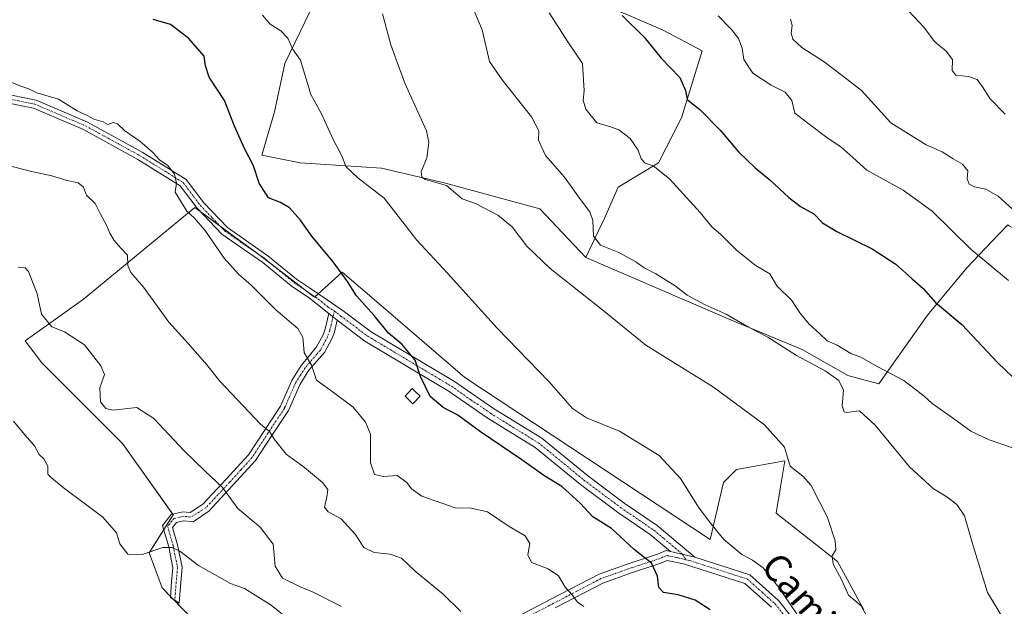
# Model space of a CAD drawing. Units: metres. Extents: x 576877 to 580320, y 4717291 to 4719643.
# Drawn here: x 578506 to 578799, y 4718130 to 4718305 of the extents above; entities that cross this region are included whole.
import ezdxf
from ezdxf.enums import TextEntityAlignment as Align

# ---------------------------------------------------------------- set-up
doc = ezdxf.new("R2010")
doc.units = ezdxf.units.M
doc.header["$MEASUREMENT"] = 0
doc.linetypes.add('TRAZO_Y_PUNTO', pattern=[1, 0.5, -0.25, 0, -0.25])
for name, color, linetype, lineweight in [('Camino', 19, 'Continuous', 0), ('Camino Cxs', 19, 'Continuous', 0), ('Camino eje', 39, 'TRAZO_Y_PUNTO', 13), ('Cultivos herbáceos CxS', 92, 'Continuous', 0), ('Cultivos leñosos', 92, 'Continuous', 0), ('Cultivos leñosos CxS', 92, 'Continuous', 0), ('Curva de nivel maestra', 36, 'Continuous', 30), ('Curva de nivel normal', 36, 'Continuous', 0), ('Edificación ligera', 1, 'Continuous', 0), ('Edificación ligera Cxs', 1, 'Continuous', 0), ('Matorral', 135, 'Continuous', 0), ('Matorral CxS', 135, 'Continuous', 0), ('Texto cartográfico', 19, 'Continuous', 0)]:
    doc.layers.add(name, color=color, linetype=linetype, lineweight=lineweight)
doc.styles.add('Arial', font='txt', dxfattribs={"height": 0.2})

# ---------------------------------------------------------------- blocks, each defined once
blk = doc.blocks.new('*U150')
at = {"layer": 'Cultivos herbáceos CxS', "color": 92, "linetype": 'Continuous', "lineweight": 0}
for points in [[(578594.47, 4718310.95, 657.42), (578585.37, 4718291.98, 654.24), (578582.33, 4718277.56, 653.29), (578578.54, 4718264.67, 651.05), (578589.92, 4718262.39, 653.13), (578614.19, 4718260.87, 656.54), (578633.16, 4718256.32, 659.96), (578661.23, 4718248.73, 663.37), (578674.98, 4718234.21, 662.27), (578718.53, 4718215.54, 664.57), (578739.3, 4718206.87, 666.23), (578752.89, 4718199.1, 666.08), (578762.12, 4718196.67, 667.51), (578776.68, 4718217.06, 673.9), (578788.34, 4718231.15, 678.54), (578795.71, 4718238.87, 681.3), (578800.54, 4718243.93, 683.26)], [(578757.68, 4718129.4, 659.65), (578749.85, 4718143.76, 659.81), (578731.58, 4718158.12, 658.82), (578732.89, 4718165.99, 659.55), (578734.19, 4718173.78, 659.88), (578719.83, 4718171.17, 657.02), (578715.92, 4718167.25, 656.05), (578712, 4718150.29, 654.8), (578638.93, 4718198.58, 652.36), (578613.31, 4718220.54, 651.02), (578602.39, 4718229.9, 649.95), (578594.22, 4718222.41, 647.69), (578577.61, 4718235.11, 647), (578570.73, 4718240.19, 646.45), (578558.58, 4718249.17, 645.32), (578525.5, 4718221.88, 636.89), (578508.13, 4718209.47, 632.98), (578513.1, 4718202.86, 632.45), (578537.08, 4718178.87, 631.88), (578552.16, 4718157.67, 631.82), (578544.97, 4718146.37, 629.52), (578548.88, 4718135.93, 626.8), (578570.02, 4718114.11, 624.66)]]:
    blk.add_polyline3d(points, dxfattribs=at)
blk = doc.blocks.new('*U169')
at = {"layer": 'Curva de nivel normal', "color": 36, "linetype": 'Continuous', "lineweight": 0}
blk.add_polyline3d([(578674.34, 4718130.36, 645), (578672.5, 4718131.66, 645), (578670.87, 4718133.86, 645), (578668.81, 4718136.14, 645), (578666.83, 4718139.49, 645), (578663.78, 4718141.56, 645), (578658.8, 4718143.43, 645), (578657.74, 4718145.75, 645), (578658.29, 4718149.08, 645), (578656.88, 4718151.43, 645), (578652.14, 4718154.16, 645), (578645.66, 4718158.51, 645), (578640.81, 4718159.68, 645), (578636.06, 4718159.7, 645), (578626.19, 4718163.17, 645), (578623.1, 4718165.42, 645), (578621.68, 4718167.33, 645), (578618.82, 4718169.36, 645), (578614.78, 4718169.08, 645), (578612.04, 4718169.64, 645), (578610.84, 4718173.11, 645), (578610.84, 4718181.62, 645), (578609.4, 4718185.24, 645), (578605.72, 4718189.67, 645), (578599.07, 4718194.65, 645), (578594.77, 4718197.73, 645), (578593.28, 4718202.24, 645), (578591.15, 4718205.96, 645), (578590.76, 4718210.56, 645), (578589.26, 4718213.11, 645), (578582.76, 4718218.56, 645), (578575.39, 4718226.02, 645), (578571.62, 4718229.26, 645), (578567.36, 4718234, 645), (578561.57, 4718242.34, 645), (578558.48, 4718246, 645), (578556.25, 4718248.02, 645), (578552.75, 4718253.72, 645), (578553.09, 4718256.37, 645), (578552.5, 4718259.05, 645), (578550.45, 4718261.75, 645), (578548.22, 4718263.18, 645), (578546.03, 4718265.62, 645), (578542.22, 4718268.88, 645), (578537.74, 4718271.96, 645), (578535.55, 4718274.07, 645), (578534.27, 4718274.47, 645), (578532.67, 4718273.85, 645), (578531.34, 4718274.63, 645), (578528.55, 4718275.41, 645), (578526.36, 4718276.56, 645), (578523.57, 4718277.85, 645), (578518.04, 4718281.39, 645), (578511.57, 4718283.29, 645), (578509.14, 4718284.43, 645), (578506.5, 4718285.35, 645), (578503.42, 4718286.61, 645)], dxfattribs=at)
blk = doc.blocks.new('*U177')
at = {"layer": 'Curva de nivel normal', "color": 36, "linetype": 'Continuous', "lineweight": 0}
blk.add_polyline3d([(578802.58, 4718121.28, 665), (578794.49, 4718134.55, 665), (578790.18, 4718148.42, 665), (578787.66, 4718157.41, 665), (578785.4, 4718160.74, 665), (578782.42, 4718163.02, 665), (578778.42, 4718165.36, 665), (578771.29, 4718171.94, 665), (578761.11, 4718184.39, 665), (578756.36, 4718188.6, 665), (578752.57, 4718188.08, 665), (578751.8, 4718188.3, 665), (578751.26, 4718190.08, 665), (578751.59, 4718194.77, 665), (578750.26, 4718197.65, 665), (578746.22, 4718200.54, 665), (578737.69, 4718205.05, 665), (578729.08, 4718210.54, 665), (578723.41, 4718213.49, 665), (578716.68, 4718217.37, 665), (578710.43, 4718220.16, 665), (578705.1, 4718223.03, 665), (578701.56, 4718225.81, 665), (578695.78, 4718229.42, 665), (578692.29, 4718231.16, 665), (578689.8, 4718233, 665), (578684.81, 4718235.76, 665), (578679.28, 4718237.94, 665), (578677.24, 4718240.64, 665), (578677.03, 4718245.3, 665), (578676.16, 4718247.86, 665), (578673.04, 4718251.86, 665), (578668.6, 4718258.13, 665), (578662.96, 4718264.6, 665), (578660.82, 4718269.12, 665), (578660.99, 4718271.96, 665), (578658.79, 4718276.09, 665), (578650.06, 4718287.1, 665), (578646.29, 4718292.54, 665), (578644.06, 4718302.01, 665), (578639.7, 4718312.41, 665)], dxfattribs=at)
blk = doc.blocks.new('*U179')
at = {"layer": 'Curva de nivel normal', "color": 36, "linetype": 'Continuous', "lineweight": 0}
blk.add_polyline3d([(578714.38, 4718306.18, 680), (578718.27, 4718302.06, 680), (578720.36, 4718299.41, 680), (578721.48, 4718296.59, 680), (578721.96, 4718293.22, 680), (578724.7, 4718289.12, 680), (578730.07, 4718285.54, 680), (578734.26, 4718283.5, 680), (578736.25, 4718280.99, 680), (578737.12, 4718277.22, 680), (578740.99, 4718274.24, 680), (578747.05, 4718269.62, 680), (578750.83, 4718267.14, 680), (578754.38, 4718263.96, 680), (578758.55, 4718260.27, 680), (578769.4, 4718254.33, 680), (578778.05, 4718248.04, 680), (578789.64, 4718236.63, 680), (578800.72, 4718227.37, 680)], dxfattribs=at)
blk = doc.blocks.new('*U181')
at = {"layer": 'Curva de nivel normal', "color": 36, "linetype": 'Continuous', "lineweight": 0}
blk.add_polyline3d([(578504.66, 4718185.5, 630), (578508.04, 4718181.48, 630), (578510.92, 4718178.22, 630), (578512.3, 4718175.6, 630), (578513.65, 4718174.29, 630), (578514.88, 4718172.18, 630), (578514.81, 4718169.78, 630), (578515.8, 4718168.76, 630), (578519.41, 4718165.82, 630), (578531.2, 4718156.95, 630), (578535.25, 4718152.33, 630), (578536.31, 4718148.98, 630), (578538.61, 4718145.99, 630), (578542.93, 4718145.83, 630), (578549.06, 4718147.98, 630), (578551.89, 4718147.95, 630), (578554.12, 4718146.8, 630), (578559.64, 4718142.62, 630), (578569.25, 4718137.24, 630), (578573.39, 4718135.71, 630), (578581.33, 4718130.81, 630), (578590.85, 4718123.07, 630)], dxfattribs=at)
blk = doc.blocks.new('*U188')
at = {"layer": 'Curva de nivel normal', "color": 36, "linetype": 'Continuous', "lineweight": 0}
blk.add_polyline3d([(578501.45, 4718262, 640), (578510.44, 4718259.78, 640), (578516.05, 4718258.59, 640), (578520.23, 4718257.26, 640), (578523.91, 4718256.42, 640), (578525.44, 4718255.15, 640), (578526.36, 4718252.81, 640), (578528.96, 4718250.27, 640), (578530.54, 4718247.17, 640), (578532.35, 4718243.87, 640), (578533.26, 4718241.45, 640), (578534.55, 4718239.3, 640), (578536.56, 4718236.98, 640), (578538.59, 4718234.96, 640), (578538.64, 4718231.82, 640), (578539.5, 4718229.8, 640), (578543.29, 4718225.4, 640), (578550.86, 4718214.99, 640), (578556.74, 4718208.52, 640), (578562.14, 4718202.32, 640), (578566.07, 4718197.48, 640), (578578.12, 4718184.63, 640), (578580.86, 4718182.5, 640), (578582.31, 4718180.12, 640), (578585.74, 4718175.75, 640), (578591.26, 4718171.74, 640), (578596.62, 4718167.26, 640), (578598.13, 4718165.16, 640), (578597.92, 4718163.05, 640), (578597.18, 4718159.94, 640), (578598.28, 4718158.51, 640), (578602.19, 4718156.5, 640), (578606.29, 4718151.86, 640), (578608.92, 4718147.94, 640), (578611.92, 4718146.49, 640), (578616.68, 4718145.99, 640), (578620.06, 4718144.72, 640), (578624.13, 4718140.92, 640), (578632.5, 4718134.02, 640), (578637.74, 4718128.93, 640)], dxfattribs=at)
blk = doc.blocks.new('*U210')
at = {"layer": 'Curva de nivel normal', "color": 36, "linetype": 'Continuous', "lineweight": 0}
blk.add_polyline3d([(578664.08, 4718307.05, 670), (578669.83, 4718298.14, 670), (578673.96, 4718292.02, 670), (578674.46, 4718283.86, 670), (578674.16, 4718281.08, 670), (578674.97, 4718278.43, 670), (578678.23, 4718274.33, 670), (578681.99, 4718273.21, 670), (578684.75, 4718272.26, 670), (578688.18, 4718269.64, 670), (578690.58, 4718266.15, 670), (578691.42, 4718263.62, 670), (578692.63, 4718262.34, 670), (578695, 4718261.48, 670), (578699.88, 4718257.62, 670), (578708.96, 4718247.62, 670), (578712.43, 4718243.41, 670), (578715.16, 4718241.14, 670), (578719.72, 4718236.52, 670), (578725.34, 4718231.99, 670), (578729.69, 4718229.41, 670), (578731.84, 4718225.78, 670), (578736.25, 4718221.46, 670), (578738.62, 4718217.78, 670), (578741.42, 4718214.41, 670), (578744.52, 4718211.67, 670), (578746.78, 4718209.44, 670), (578749.8, 4718208.12, 670), (578753.79, 4718205.72, 670), (578756.8, 4718204.57, 670), (578761.84, 4718201.71, 670), (578769.6, 4718197.67, 670), (578775.68, 4718192.94, 670), (578778.03, 4718190.77, 670), (578784.4, 4718186.33, 670), (578789.51, 4718182.58, 670), (578794.95, 4718179.94, 670), (578801.91, 4718177.64, 670)], dxfattribs=at)
blk = doc.blocks.new('*U215')
at = {"layer": 'Curva de nivel maestra', "color": 36, "linetype": 'Continuous', "lineweight": 30}
blk.add_polyline3d([(578685.74, 4718306.27, 675), (578692.33, 4718299.78, 675), (578697.38, 4718293.61, 675), (578702.98, 4718287.84, 675), (578704.61, 4718283.94, 675), (578705.16, 4718281.26, 675), (578708.88, 4718278.27, 675), (578714.92, 4718272.17, 675), (578720.43, 4718265.74, 675), (578725.33, 4718260.97, 675), (578729.75, 4718257.4, 675), (578735.41, 4718252.06, 675), (578738.88, 4718249.4, 675), (578742.8, 4718247.24, 675), (578745.42, 4718244.61, 675), (578749.67, 4718241.99, 675), (578760.13, 4718236.79, 675), (578767.23, 4718232.23, 675), (578772.04, 4718227.91, 675), (578775.34, 4718225.02, 675), (578779.06, 4718220.84, 675), (578786.88, 4718214.35, 675), (578797.61, 4718202.89, 675), (578810.87, 4718190.2, 675)], dxfattribs=at)
blk = doc.blocks.new('*U223')
at = {"layer": 'Curva de nivel maestra', "color": 36, "linetype": 'Continuous', "lineweight": 30}
blk.add_polyline3d([(578712, 4718129.39, 650), (578707.5, 4718132.26, 650), (578702.46, 4718133.82, 650), (578698.1, 4718134.52, 650), (578696.69, 4718136.02, 650), (578696.26, 4718139.44, 650), (578694.51, 4718143.27, 650), (578689.3, 4718147.36, 650), (578682.61, 4718153.64, 650), (578677, 4718157.09, 650), (578673.27, 4718161.14, 650), (578667.82, 4718166.13, 650), (578662.42, 4718169.4, 650), (578655.92, 4718174.02, 650), (578643.58, 4718182.38, 650), (578636.9, 4718187.33, 650), (578632.49, 4718189.6, 650), (578628.58, 4718192.9, 650), (578625.8, 4718198.87, 650), (578624.18, 4718203.67, 650), (578620.2, 4718208.43, 650), (578616.23, 4718211.76, 650), (578611.98, 4718216.95, 650), (578606.73, 4718222.84, 650), (578604.01, 4718227.06, 650), (578599.79, 4718232.98, 650), (578593.46, 4718240.61, 650), (578590, 4718245.34, 650), (578586.74, 4718249.07, 650), (578584.08, 4718250.61, 650), (578580.5, 4718252.01, 650), (578577.7, 4718256.36, 650), (578576.08, 4718261.48, 650), (578573.33, 4718266.65, 650), (578570.42, 4718273.38, 650), (578567.39, 4718281.02, 650), (578562.84, 4718287.95, 650), (578561.76, 4718291.32, 650), (578561.36, 4718294.19, 650), (578556.83, 4718299.47, 650), (578551.32, 4718303.59, 650), (578546.22, 4718305.11, 650)], dxfattribs=at)

msp = doc.modelspace()

# ---------------------------------------------------------------- linework, layer by layer
at = {"layer": 'Camino', "color": 19, "linetype": 'Continuous', "lineweight": 0}
for points in [[(578598.45, 4718217.54, 647.55), (578592.68, 4718222.15, 647.49), (578587.3, 4718225.8, 647.38), (578578.83, 4718232.77, 646.96), (578566.64, 4718241.21, 646), (578559.3, 4718248.88, 645.38), (578554.24, 4718255.61, 644.9), (578541.62, 4718263.46, 644.11), (578525.5, 4718272.3, 643.26), (578510.59, 4718278.68, 643.17), (578500.12, 4718280.75, 642.71), (578473.1, 4718283.62, 642.87), (578448.13, 4718291.52, 643.1), (578433.66, 4718293.94, 641.93)], [(578500.5, 4718283.23, 643.34), (578511.33, 4718281.09, 644.12), (578526.6, 4718274.56, 644.02), (578542.89, 4718265.63, 644.59), (578555.97, 4718257.49, 645.23), (578561.22, 4718250.5, 645.71), (578568.28, 4718243.13, 646.26), (578580.35, 4718234.78, 647.36), (578588.81, 4718227.81, 647.78), (578592.68, 4718225.18, 647.92), (578597.93, 4718221.62, 647.98), (578603.1, 4718218.11, 647.96), (578611.08, 4718212.16, 648.57), (578635.84, 4718197.35, 651.31), (578647.47, 4718189.3, 651.55), (578661.83, 4718180.43, 652.08), (578675.43, 4718169.32, 651.56), (578686.32, 4718161.15, 652.01), (578696.17, 4718154.44, 652.04), (578707.4, 4718145.07, 652.82)], [(578600.94, 4718215.55, 647.51), (578600.14, 4718212.05, 647.04), (578599.37, 4718210.02, 646.63), (578597.23, 4718205.96, 645.86), (578592.55, 4718200.67, 644.4), (578589.82, 4718196.38, 643.13), (578586.44, 4718188.71, 641.69), (578581.55, 4718181.28, 639.76), (578576.66, 4718173.86, 637.64), (578569.94, 4718166.44, 635.42), (578562.72, 4718158.72, 633.71), (578558.09, 4718155.6, 633.01), (578557.53, 4718155.65, 632.94), (578555.18, 4718155.85, 632.43), (578553.1, 4718155.35, 631.74), (578551.96, 4718153.93, 631.17), (578553.45, 4718148.76, 630.25), (578554.79, 4718142.07, 628.85), (578554.38, 4718137.49, 627.93), (578553.92, 4718131.36, 626.46), (578551.34, 4718133.02, 626.18), (578551.69, 4718137.71, 627.52), (578552.07, 4718141.92, 628.54), (578550.83, 4718148.13, 629.73), (578550.17, 4718150.43, 630.27), (578548.99, 4718154.53, 630.97), (578550.5, 4718156.41, 631.33), (578551.58, 4718157.75, 631.68), (578554.98, 4718158.57, 632.69), (578557.18, 4718158.39, 633.14), (578560.98, 4718160.81, 633.73), (578567.95, 4718168.27, 635.26), (578574.53, 4718175.52, 637.6), (578579.3, 4718182.77, 639.74), (578584.07, 4718190.01, 641.5), (578587.43, 4718197.64, 642.86), (578590.21, 4718202.07, 644.07), (578592.69, 4718205.1, 645.08), (578594.84, 4718207.61, 645.67), (578596.74, 4718211.21, 646.53), (578597.37, 4718212.89, 646.91), (578598.45, 4718217.54, 647.55)], [(578598.45, 4718217.54, 647.55), (578600.94, 4718215.55, 647.51)], [(578598.45, 4718217.54, 647.55), (578600.94, 4718215.55, 647.51)], [(578700.11, 4718146.79, 651.33), (578694.15, 4718151.77, 651.24), (578684.38, 4718158.43, 651.42), (578673.36, 4718166.68, 650.81), (578659.88, 4718177.7, 650.91), (578645.64, 4718186.5, 650.75), (578634.03, 4718194.53, 650.79), (578626.68, 4718198.92, 650.02), (578609.21, 4718209.37, 647.88), (578600.94, 4718215.55, 647.51)], [(578654.17, 4718127.1, 641.61), (578664.53, 4718132.52, 643.86), (578678.88, 4718140.02, 646.82), (578687.27, 4718142.99, 648.64), (578696.27, 4718145.97, 650.5), (578698.87, 4718147.03, 651.14), (578700.11, 4718146.79, 651.33)], [(578700.11, 4718146.79, 651.33), (578707.4, 4718145.07, 652.82)], [(578700.11, 4718146.79, 651.33), (578707.4, 4718145.07, 652.82)], [(578730.22, 4718130.15, 654.08), (578722.27, 4718137.26, 653.62), (578704.01, 4718143.11, 651.75), (578699.17, 4718144.02, 650.87), (578697.27, 4718143.25, 650.26), (578688.21, 4718140.25, 648.39), (578680.04, 4718137.35, 646.62), (578665.87, 4718129.95, 643.72)], [(578707.4, 4718145.07, 652.82), (578723.75, 4718139.83, 654.11), (578732.34, 4718132.14, 654.46), (578744.28, 4718117.07, 654.52), (578757.47, 4718099.81, 654.8), (578773.9, 4718081.39, 655.61), (578782.94, 4718070.9, 655.82), (578791.14, 4718062.8, 656.19), (578797.94, 4718054.07, 656.38), (578803.37, 4718042.9, 655.72), (578804.54, 4718034.27, 654.78), (578805.62, 4718030.07, 654.26), (578812.45, 4718019.33, 654.3), (578822.31, 4718008.44, 654.83), (578832.83, 4717994.35, 655.74), (578844.18, 4717978.26, 656.55), (578845.65, 4717975.89, 656.63)]]:
    msp.add_polyline3d(points, dxfattribs=at)
at = {"layer": 'Camino Cxs', "color": 19, "linetype": 'Continuous', "lineweight": 0}
for points in [[(578500.5, 4718283.23, 643.34), (578511.33, 4718281.09, 644.12), (578526.6, 4718274.56, 644.02), (578542.89, 4718265.63, 644.59), (578555.97, 4718257.49, 645.23), (578561.22, 4718250.5, 645.71), (578568.28, 4718243.13, 646.26), (578580.35, 4718234.78, 647.36), (578588.81, 4718227.81, 647.78), (578592.68, 4718225.18, 647.92), (578597.93, 4718221.62, 647.98), (578603.1, 4718218.11, 647.96), (578611.08, 4718212.16, 648.57), (578635.84, 4718197.35, 651.31), (578647.47, 4718189.3, 651.55), (578661.83, 4718180.43, 652.08), (578675.43, 4718169.32, 651.56), (578686.32, 4718161.15, 652.01), (578696.17, 4718154.44, 652.04), (578707.4, 4718145.07, 652.82), (578700.11, 4718146.79, 651.33), (578694.15, 4718151.77, 651.24), (578684.38, 4718158.43, 651.42), (578673.36, 4718166.68, 650.81), (578659.88, 4718177.7, 650.91), (578645.64, 4718186.5, 650.75), (578634.03, 4718194.53, 650.79), (578626.68, 4718198.92, 650.02), (578609.21, 4718209.37, 647.88), (578600.94, 4718215.55, 647.51), (578598.45, 4718217.54, 647.55), (578592.68, 4718222.15, 647.49), (578587.3, 4718225.8, 647.38), (578578.83, 4718232.77, 646.96), (578566.64, 4718241.21, 646), (578559.3, 4718248.88, 645.38), (578554.24, 4718255.61, 644.9), (578541.62, 4718263.46, 644.11), (578525.5, 4718272.3, 643.26), (578510.59, 4718278.68, 643.17), (578500.12, 4718280.75, 642.71)], [(578654.17, 4718127.1, 641.61), (578664.53, 4718132.52, 643.86), (578678.88, 4718140.02, 646.82), (578687.27, 4718142.99, 648.64), (578696.27, 4718145.97, 650.5), (578698.87, 4718147.03, 651.14), (578700.11, 4718146.79, 651.33), (578700.11, 4718146.79, 651.33), (578707.4, 4718145.07, 652.82), (578723.75, 4718139.83, 654.11), (578732.34, 4718132.14, 654.46), (578744.28, 4718117.07, 654.52)], [(578730.22, 4718130.15, 654.08), (578722.27, 4718137.26, 653.62), (578704.01, 4718143.11, 651.75), (578699.17, 4718144.02, 650.87), (578697.27, 4718143.25, 650.26), (578688.21, 4718140.25, 648.39), (578680.04, 4718137.35, 646.62), (578665.87, 4718129.95, 643.72)]]:
    msp.add_polyline3d(points, dxfattribs=at)
msp.add_polyline3d([(578600.94, 4718215.55, 647.51), (578600.14, 4718212.05, 647.04), (578599.37, 4718210.02, 646.63), (578597.23, 4718205.96, 645.86), (578592.55, 4718200.67, 644.4), (578589.82, 4718196.38, 643.13), (578586.44, 4718188.71, 641.69), (578581.55, 4718181.28, 639.76), (578576.66, 4718173.86, 637.64), (578569.94, 4718166.44, 635.42), (578562.72, 4718158.72, 633.71), (578558.09, 4718155.6, 633.01), (578557.53, 4718155.65, 632.94), (578555.18, 4718155.85, 632.43), (578553.1, 4718155.35, 631.74), (578551.96, 4718153.93, 631.17), (578553.45, 4718148.76, 630.25), (578554.79, 4718142.07, 628.85), (578554.38, 4718137.49, 627.93), (578553.92, 4718131.36, 626.46), (578551.34, 4718133.02, 626.18), (578551.69, 4718137.71, 627.52), (578552.07, 4718141.92, 628.54), (578550.83, 4718148.13, 629.73), (578550.17, 4718150.43, 630.27), (578548.99, 4718154.53, 630.97), (578550.5, 4718156.41, 631.33), (578551.58, 4718157.75, 631.68), (578554.98, 4718158.57, 632.69), (578557.18, 4718158.39, 633.14), (578560.98, 4718160.81, 633.73), (578567.95, 4718168.27, 635.26), (578574.53, 4718175.52, 637.6), (578579.3, 4718182.77, 639.74), (578584.07, 4718190.01, 641.5), (578587.43, 4718197.64, 642.86), (578590.21, 4718202.07, 644.07), (578592.69, 4718205.1, 645.08), (578594.84, 4718207.61, 645.67), (578596.74, 4718211.21, 646.53), (578597.37, 4718212.89, 646.91), (578598.45, 4718217.54, 647.55), (578600.94, 4718215.55, 647.51)], close=True, dxfattribs=at)
at = {"layer": 'Camino eje', "color": 39, "linetype": 'TRAZO_Y_PUNTO', "lineweight": 13}
for points in [[(578435.5, 4718295.62, 642.26), (578438.39, 4718294.42, 642.58), (578448.43, 4718292.74, 643.15), (578460.88, 4718288.81, 642.89), (578473.36, 4718284.86, 643.27), (578486.87, 4718283.42, 642.91), (578500.31, 4718281.99, 643.02), (578510.96, 4718279.89, 643.64), (578526.05, 4718273.43, 643.62), (578542.26, 4718264.55, 644.34), (578555.11, 4718256.55, 645.07), (578558.21, 4718252.42, 645.38), (578560.26, 4718249.69, 645.53), (578563.79, 4718246.01, 645.82), (578567.46, 4718242.17, 646.12), (578573.56, 4718237.95, 646.7), (578579.59, 4718233.78, 647.17), (578583.82, 4718230.29, 647.47), (578588.06, 4718226.81, 647.58), (578589.99, 4718225.49, 647.68), (578595.31, 4718221.89, 647.73), (578598.19, 4718219.58, 647.76), (578600.11, 4718218.32, 647.7)], [(578600.11, 4718218.32, 647.7), (578599.7, 4718216.55, 647.51), (578599.16, 4718214.22, 647.25), (578598.76, 4718212.47, 646.97), (578598.37, 4718211.46, 646.76), (578598.06, 4718210.62, 646.57), (578596.04, 4718206.79, 645.77), (578594.96, 4718205.53, 645.49), (578592.69, 4718202.98, 644.82), (578591.38, 4718201.37, 644.23), (578590.02, 4718199.23, 643.54), (578588.63, 4718197.01, 642.99), (578585.26, 4718189.36, 641.59), (578582.81, 4718185.65, 640.72), (578580.43, 4718182.03, 639.72), (578578.04, 4718178.4, 638.68), (578575.6, 4718174.69, 637.61), (578572.24, 4718170.98, 636.32), (578568.95, 4718167.36, 635.33), (578565.46, 4718163.63, 634.35), (578561.85, 4718159.77, 633.74), (578559.95, 4718158.56, 633.48), (578557.44, 4718157.01, 633.05), (578556.18, 4718157.12, 632.85), (578555.08, 4718157.21, 632.56), (578552.34, 4718156.55, 631.7), (578551.8, 4718155.88, 631.43), (578550.48, 4718154.23, 631.01), (578552.14, 4718148.45, 629.87), (578553.43, 4718142, 628.7), (578553.04, 4718137.6, 627.72), (578552.63, 4718132.19, 626.36)], [(578600.11, 4718218.32, 647.7), (578602.05, 4718216.81, 647.71), (578610.15, 4718210.77, 648.23), (578631.26, 4718198.14, 650.55), (578634.94, 4718195.94, 651.01), (578640.75, 4718191.92, 650.85), (578646.56, 4718187.9, 651.06), (578660.86, 4718179.07, 651.36), (578667.66, 4718173.51, 651.01), (578674.4, 4718168, 651.1), (578679.84, 4718163.92, 651.6), (578685.35, 4718159.79, 651.69), (578695.16, 4718153.11, 651.46), (578698.14, 4718150.62, 651.64), (578703.76, 4718145.93, 652.24), (578704.75, 4718144.24, 652.07)], [(578704.75, 4718144.24, 652.07), (578702.06, 4718144.95, 651.65), (578699.64, 4718145.41, 651.12), (578699.02, 4718145.53, 651), (578697.72, 4718145, 650.63), (578696.77, 4718144.61, 650.34), (578687.74, 4718141.62, 648.5), (578683.66, 4718140.17, 647.65), (578679.46, 4718138.69, 646.67), (578672.29, 4718134.94, 645.17), (578665.2, 4718131.24, 643.79), (578660.14, 4718128.59, 642.67), (578654.96, 4718125.88, 641.64), (578649.32, 4718121.38, 640.48), (578647.45, 4718118.38, 640.11), (578645.3, 4718114.92, 639.35), (578644.18, 4718108.55, 637.91)], [(578704.75, 4718144.24, 652.07), (578705.71, 4718144.09, 652.18), (578723.01, 4718138.55, 653.87), (578727.31, 4718134.7, 654.19), (578731.28, 4718131.15, 654.25), (578743.14, 4718116.18, 654.39), (578756.35, 4718098.89, 654.5), (578764.6, 4718089.65, 655), (578772.81, 4718080.44, 655.44), (578777.33, 4718075.19, 655.57), (578781.88, 4718069.91, 655.58), (578785.96, 4718065.89, 655.72), (578790.06, 4718061.84, 655.85), (578793.3, 4718057.67, 656.16), (578796.7, 4718053.3, 655.99), (578799.25, 4718048.06, 655.87), (578801.97, 4718042.48, 655.12), (578802.55, 4718038.16, 654.83), (578803.11, 4718033.99, 654.52), (578804.27, 4718029.49, 654.05), (578804.6, 4718028.51, 653.93)]]:
    msp.add_polyline3d(points, dxfattribs=at)
at = {"layer": 'Cultivos herbáceos CxS', "color": 92, "linetype": 'Continuous', "lineweight": 0}
for points in [[(578594.47, 4718310.95, 657.42), (578585.36, 4718291.98, 654.24), (578582.33, 4718277.56, 653.29), (578578.54, 4718264.67, 651.05), (578589.92, 4718262.39, 653.13), (578614.19, 4718260.87, 656.54), (578633.16, 4718256.32, 659.96), (578661.23, 4718248.73, 663.37), (578674.98, 4718234.21, 662.27)], [(578674.98, 4718234.21, 662.27), (578718.53, 4718215.54, 664.57), (578739.3, 4718206.87, 666.23), (578752.89, 4718199.1, 666.08), (578762.12, 4718196.67, 667.51), (578776.68, 4718217.06, 673.9), (578788.34, 4718231.15, 678.54), (578795.71, 4718238.87, 681.3), (578800.54, 4718243.93, 683.26), (578800.83, 4718243.76, 683.25), (578800.94, 4718243.7, 683.24), (578805.98, 4718240.84, 683.52), (578812.9, 4718242.4, 685.91), (578838.58, 4718286.02, 696.63), (578839.77, 4718286.86, 696.85), (578851.96, 4718295.55, 699.51), (578921.04, 4718225.39, 700.16), (578928.63, 4718242.95, 706.29), (578961.07, 4718272.22, 716.57)], [(578757.67, 4718129.4, 659.65), (578749.85, 4718143.76, 659.81), (578731.58, 4718158.12, 658.82), (578732.89, 4718165.99, 659.55), (578734.19, 4718173.78, 659.88), (578719.83, 4718171.17, 657.02), (578715.92, 4718167.25, 656.05), (578712, 4718150.29, 654.8), (578638.93, 4718198.58, 652.36), (578613.31, 4718220.54, 651.02), (578602.39, 4718229.9, 649.95), (578595.3, 4718223.4, 647.9), (578594.35, 4718222.53, 647.72), (578594.21, 4718222.41, 647.69), (578591.71, 4718224.32, 647.75), (578582.68, 4718231.23, 647.42), (578577.61, 4718235.11, 647), (578576.8, 4718235.71, 646.95), (578570.73, 4718240.19, 646.45), (578566.02, 4718243.67, 645.94), (578560.08, 4718248.06, 645.38), (578558.58, 4718249.17, 645.32), (578525.5, 4718221.88, 636.89), (578508.13, 4718209.47, 632.98), (578513.1, 4718202.86, 632.45), (578537.08, 4718178.87, 631.88), (578552.02, 4718157.86, 631.82), (578552.16, 4718157.67, 631.82), (578549.35, 4718153.27, 630.82), (578544.97, 4718146.37, 629.52), (578548.88, 4718135.93, 626.8), (578551.37, 4718133.37, 626.24), (578552.3, 4718132.4, 626.32), (578570.02, 4718114.11, 624.66)]]:
    msp.add_polyline3d(points, dxfattribs=at)
at = {"layer": 'Cultivos leñosos', "color": 92, "linetype": 'Continuous', "lineweight": 0}
for points in [[(578674.98, 4718234.21, 662.27), (578680.61, 4718246.13, 665.56), (578684.59, 4718255.18, 666.97), (578696.54, 4718262.42, 670.12), (578703.42, 4718275.82, 673.4), (578709.57, 4718295.73, 678.12), (578697.99, 4718301.89, 676.99), (578687.12, 4718306.59, 675.27), (578679.1, 4718309.81, 673.77), (578657.93, 4718314.63, 669.67), (578629.05, 4718326.27, 665.79), (578641.87, 4718346.05, 669.27), (578660.7, 4718378.28, 679.1), (578612.16, 4718397.69, 675.45), (578605.69, 4718407.12, 677.26), (578609.5, 4718437.16, 683.73), (578607.47, 4718470.13, 692.13), (578604.28, 4718515.96, 696.65), (578604.21, 4718517.03, 696.64), (578604.06, 4718517.56, 696.63)], [(578594.47, 4718310.95, 657.42), (578585.36, 4718291.98, 654.24), (578582.33, 4718277.56, 653.29), (578578.54, 4718264.67, 651.05), (578589.92, 4718262.39, 653.13), (578614.19, 4718260.87, 656.54), (578633.16, 4718256.32, 659.96), (578661.23, 4718248.73, 663.37), (578674.98, 4718234.21, 662.27)]]:
    msp.add_polyline3d(points, dxfattribs=at)
at = {"layer": 'Cultivos leñosos CxS', "color": 92, "linetype": 'Continuous', "lineweight": 0}
msp.add_polyline3d([(578687.12, 4718306.59, 675.27), (578697.99, 4718301.89, 676.99), (578709.57, 4718295.73, 678.12), (578703.42, 4718275.82, 673.4), (578696.54, 4718262.42, 670.12), (578684.59, 4718255.18, 666.97), (578680.61, 4718246.13, 665.56), (578674.98, 4718234.21, 662.27), (578661.23, 4718248.73, 663.37), (578633.16, 4718256.32, 659.96), (578614.19, 4718260.87, 656.54), (578589.92, 4718262.39, 653.13), (578578.54, 4718264.67, 651.05), (578582.33, 4718277.56, 653.29), (578585.37, 4718291.98, 654.24), (578594.47, 4718310.95, 657.42)], dxfattribs=at)
at = {"layer": 'Curva de nivel normal', "color": 36, "linetype": 'Continuous', "lineweight": 0}
for points in [[(578739.3, 4718125.82, 655), (578732.44, 4718136.03, 655), (578727.7, 4718141.85, 655), (578724.53, 4718144.17, 655), (578721.35, 4718145.84, 655), (578716, 4718150.36, 655), (578712.2, 4718155.06, 655), (578708.67, 4718159.66, 655), (578703.08, 4718168.44, 655), (578696.8, 4718175.28, 655), (578684.99, 4718182.52, 655), (578675.17, 4718186.48, 655), (578670.99, 4718189.34, 655), (578664.08, 4718197.2, 655), (578648.53, 4718213.21, 655), (578633.72, 4718229.73, 655), (578624.62, 4718239.4, 655), (578614.96, 4718251.93, 655), (578607.06, 4718257.91, 655), (578603.54, 4718261.36, 655), (578602.43, 4718264.28, 655), (578599.73, 4718269.38, 655), (578596.25, 4718276.96, 655), (578593.15, 4718282.75, 655), (578589.99, 4718292.95, 655), (578587.61, 4718296.32, 655), (578586.24, 4718299.57, 655), (578584.14, 4718301.7, 655), (578580.99, 4718303.66, 655), (578578.7, 4718306.41, 655)], [(578614.45, 4718306.78, 660), (578616.95, 4718297.57, 660), (578621.13, 4718286.1, 660), (578627.49, 4718271.91, 660), (578628.22, 4718268.46, 660), (578627.62, 4718263.87, 660), (578625.95, 4718259.74, 660), (578626.16, 4718258.11, 660), (578627.26, 4718257.48, 660), (578633.52, 4718255.7, 660), (578636.07, 4718253.48, 660), (578638.17, 4718251.72, 660), (578642.08, 4718250.33, 660), (578648.72, 4718246.81, 660), (578653.04, 4718243.41, 660), (578657.42, 4718237.63, 660), (578664.3, 4718230.98, 660), (578680, 4718218.56, 660), (578692.78, 4718208.15, 660), (578712.94, 4718195.65, 660), (578728.16, 4718184.49, 660), (578734.1, 4718177.78, 660), (578735.74, 4718172.12, 660), (578739.54, 4718169.13, 660), (578742.04, 4718166.37, 660), (578746.86, 4718156.84, 660), (578749.14, 4718149.92, 660), (578749.39, 4718147.28, 660), (578748.31, 4718145.42, 660), (578748.54, 4718142.94, 660), (578751.04, 4718138.46, 660), (578753.08, 4718133.74, 660), (578756.9, 4718130.56, 660), (578758.42, 4718127.76, 660)], [(578769.45, 4718309.2, 690), (578775.42, 4718302.93, 690), (578778.79, 4718298.39, 690), (578782.24, 4718295.67, 690), (578784.08, 4718293.17, 690), (578784, 4718289.9, 690), (578785.12, 4718288.47, 690), (578788.84, 4718288.12, 690), (578791.38, 4718287.21, 690), (578793, 4718285.07, 690), (578795.26, 4718281.45, 690), (578799.71, 4718276.88, 690)], [(578735.82, 4718305.22, 685), (578736.39, 4718303.26, 685), (578736.05, 4718301.01, 685), (578736.57, 4718299.22, 685), (578739.28, 4718296.75, 685), (578745.85, 4718292.46, 685), (578751.28, 4718288.42, 685), (578757.03, 4718283.91, 685), (578765.74, 4718274.31, 685), (578776.2, 4718267.74, 685), (578781.04, 4718265.68, 685), (578784.32, 4718263.62, 685), (578787.07, 4718262.06, 685), (578788.67, 4718260.04, 685), (578788.46, 4718257.61, 685), (578789, 4718256.03, 685), (578790.64, 4718255.3, 685), (578793.98, 4718254.63, 685), (578797.69, 4718252.52, 685), (578801.91, 4718248.62, 685)], [(578505.98, 4718231.4, 635), (578508.12, 4718231.17, 635), (578509.06, 4718230.11, 635), (578511.66, 4718223.47, 635), (578513, 4718217.35, 635), (578516.07, 4718213.64, 635), (578519.84, 4718212.15, 635), (578525.72, 4718208.27, 635), (578530.6, 4718202.03, 635), (578531.75, 4718199.41, 635), (578530.33, 4718195.41, 635), (578530.49, 4718191.31, 635), (578532.1, 4718189.26, 635), (578534.18, 4718188.82, 635), (578541.28, 4718189.58, 635), (578546.39, 4718186.36, 635), (578555.42, 4718176.72, 635), (578561.64, 4718170.61, 635), (578566.87, 4718165.8, 635), (578571.42, 4718159.58, 635), (578578, 4718153.94, 635), (578581.91, 4718148.94, 635), (578582.5, 4718142.37, 635), (578584.71, 4718138.81, 635), (578589.71, 4718136.29, 635), (578593.85, 4718134.67, 635), (578602.26, 4718130.34, 635)]]:
    msp.add_polyline3d(points, dxfattribs=at)
at = {"layer": 'Edificación ligera', "color": 1, "linetype": 'Continuous', "lineweight": 0}
msp.add_polyline3d([(578625.68, 4718192.97, 655.02), (578623.51, 4718190.72, 650.09), (578622.26, 4718191.91, 651.29), (578621.14, 4718192.98, 650.32), (578623.32, 4718195.24, 650.14), (578623.89, 4718194.68, 650.79), (578625.68, 4718192.97, 655.02)], dxfattribs=at)
at = {"layer": 'Edificación ligera Cxs', "color": 1, "linetype": 'Continuous', "lineweight": 0}
msp.add_polyline3d([(578625.68, 4718192.97, 655.02), (578623.51, 4718190.72, 650.09), (578622.26, 4718191.91, 651.29), (578621.14, 4718192.98, 650.31), (578623.32, 4718195.24, 650.14), (578623.89, 4718194.68, 650.79), (578625.68, 4718192.97, 655.02)], close=True, dxfattribs=at)
at = {"layer": 'Matorral', "color": 135, "linetype": 'Continuous', "lineweight": 0}
for points in [[(578674.98, 4718234.21, 662.27), (578680.61, 4718246.13, 665.56), (578684.59, 4718255.18, 666.97), (578696.54, 4718262.42, 670.12), (578703.42, 4718275.82, 673.4), (578709.57, 4718295.73, 678.12), (578697.99, 4718301.89, 676.99), (578687.12, 4718306.59, 675.27), (578679.1, 4718309.81, 673.77), (578657.93, 4718314.63, 669.67), (578629.05, 4718326.27, 665.79), (578641.87, 4718346.05, 669.27), (578660.7, 4718378.28, 679.1), (578612.16, 4718397.69, 675.45), (578605.69, 4718407.12, 677.26), (578609.5, 4718437.16, 683.73), (578607.47, 4718470.13, 692.13), (578604.28, 4718515.96, 696.65), (578604.21, 4718517.03, 696.64), (578604.06, 4718517.56, 696.63)], [(578674.98, 4718234.21, 662.27), (578718.53, 4718215.54, 664.57), (578739.3, 4718206.87, 666.23), (578752.89, 4718199.1, 666.08), (578762.12, 4718196.67, 667.51), (578776.68, 4718217.06, 673.9), (578788.34, 4718231.15, 678.54), (578795.71, 4718238.87, 681.3), (578800.54, 4718243.93, 683.26), (578800.83, 4718243.76, 683.25), (578800.94, 4718243.7, 683.24), (578805.98, 4718240.84, 683.52), (578812.9, 4718242.4, 685.91), (578838.58, 4718286.02, 696.63), (578839.77, 4718286.86, 696.85), (578851.96, 4718295.55, 699.51), (578921.04, 4718225.39, 700.16), (578928.63, 4718242.95, 706.29), (578961.07, 4718272.22, 716.57)], [(578757.67, 4718129.4, 659.65), (578749.85, 4718143.76, 659.81), (578731.58, 4718158.12, 658.82), (578732.89, 4718165.99, 659.55), (578734.19, 4718173.78, 659.88), (578719.83, 4718171.17, 657.02), (578715.92, 4718167.25, 656.05), (578712, 4718150.29, 654.8), (578638.93, 4718198.58, 652.36), (578613.31, 4718220.54, 651.02), (578602.39, 4718229.9, 649.95), (578595.3, 4718223.4, 647.9), (578594.35, 4718222.53, 647.72), (578594.21, 4718222.41, 647.69), (578591.71, 4718224.32, 647.75), (578582.68, 4718231.23, 647.42), (578577.61, 4718235.11, 647), (578576.8, 4718235.71, 646.95), (578570.73, 4718240.19, 646.45), (578566.02, 4718243.67, 645.94), (578560.08, 4718248.06, 645.38), (578558.58, 4718249.17, 645.32), (578525.5, 4718221.88, 636.89), (578508.13, 4718209.47, 632.98), (578513.1, 4718202.86, 632.45), (578537.08, 4718178.87, 631.88), (578552.02, 4718157.86, 631.82), (578552.16, 4718157.67, 631.82), (578549.35, 4718153.27, 630.82), (578544.97, 4718146.37, 629.52), (578548.88, 4718135.93, 626.8), (578551.37, 4718133.37, 626.24), (578552.3, 4718132.4, 626.32), (578570.02, 4718114.11, 624.66)]]:
    msp.add_polyline3d(points, dxfattribs=at)
at = {"layer": 'Matorral CxS', "color": 135, "linetype": 'Continuous', "lineweight": 0}
for points in [[(578800.54, 4718243.93, 683.26), (578795.71, 4718238.87, 681.3), (578788.34, 4718231.15, 678.54), (578776.68, 4718217.06, 673.9), (578762.12, 4718196.67, 667.51), (578752.89, 4718199.1, 666.08), (578739.3, 4718206.87, 666.23), (578718.53, 4718215.54, 664.57), (578674.98, 4718234.21, 662.27), (578680.61, 4718246.13, 665.56), (578684.59, 4718255.18, 666.97), (578696.54, 4718262.42, 670.12), (578703.42, 4718275.82, 673.4), (578709.57, 4718295.73, 678.12), (578697.99, 4718301.89, 676.99), (578687.12, 4718306.59, 675.27)], [(578570.02, 4718114.11, 624.66), (578548.88, 4718135.93, 626.8), (578544.97, 4718146.37, 629.52), (578552.16, 4718157.67, 631.82), (578537.08, 4718178.87, 631.88), (578513.1, 4718202.86, 632.45), (578508.13, 4718209.47, 632.98), (578525.5, 4718221.88, 636.89), (578558.58, 4718249.17, 645.32), (578570.73, 4718240.19, 646.45), (578577.61, 4718235.11, 647), (578594.22, 4718222.41, 647.69), (578602.39, 4718229.9, 649.95), (578613.31, 4718220.54, 651.02), (578638.93, 4718198.58, 652.36), (578712, 4718150.29, 654.8), (578715.92, 4718167.25, 656.05), (578719.83, 4718171.17, 657.02), (578734.19, 4718173.78, 659.88), (578732.89, 4718165.99, 659.55), (578731.58, 4718158.12, 658.82), (578749.85, 4718143.76, 659.81), (578757.67, 4718129.4, 659.65)]]:
    msp.add_polyline3d(points, dxfattribs=at)

# ---------------------------------------------------------------- block references
at = {"layer": 'Cultivos herbáceos CxS', "color": 92, "linetype": 'Continuous', "lineweight": 0}
msp.add_blockref('*U150', (0, 0), dxfattribs=at)
at = {"layer": 'Curva de nivel maestra', "color": 36, "linetype": 'Continuous', "lineweight": 30}
for name in ['*U215', '*U223']:
    msp.add_blockref(name, (0, 0), dxfattribs=at)
at = {"layer": 'Curva de nivel normal', "color": 36, "linetype": 'Continuous', "lineweight": 0}
for name in ['*U169', '*U181', '*U188', '*U179', '*U210', '*U177']:
    msp.add_blockref(name, (0, 0), dxfattribs=at)

# ---------------------------------------------------------------- texts
at = {"layer": 'Texto cartográfico', "color": 19, "linetype": 'Continuous', "lineweight": 0, "style": 'Arial'}
msp.add_text('Camino del Coscojar', height=8, rotation=-49.2334, dxfattribs=at).set_placement((578763.84, 4718105.07), align=Align.MIDDLE_CENTER)

doc.saveas('drawing.dxf')
